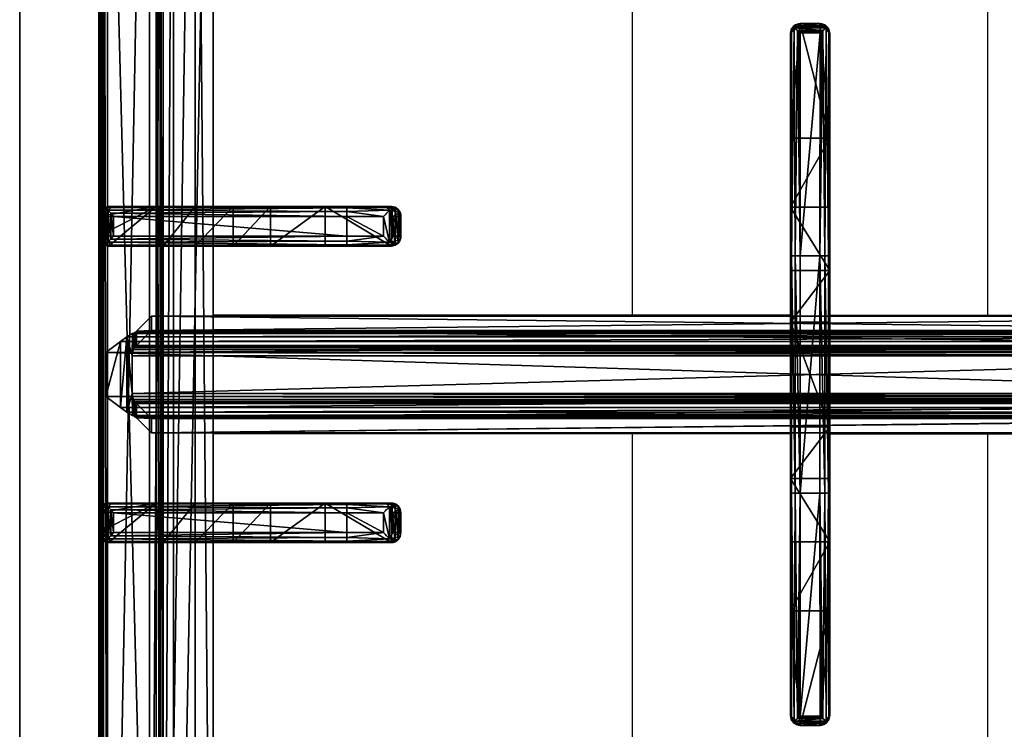
# Model space of a CAD drawing. Extents: x -1 to 1223, y -716 to 1.
# Drawn here: x 0 to 249, y -458 to -279 of the extents above; entities that cross this region are included whole.
import ezdxf

# ---------------------------------------------------------------- set-up
doc = ezdxf.new("R2010")
doc.units = 0
for name, color, linetype in [('PQ_200_2D', 1, 'Continuous'), ('PQ_200_3D', 1, 'Continuous'), ('PQ_204_2D', 7, 'Continuous'), ('PQ_204_3D', 7, 'Continuous')]:
    doc.layers.add(name, color=color, linetype=linetype)

msp = doc.modelspace()

# ---------------------------------------------------------------- linework, layer by layer
at = {"layer": 'PQ_200_2D'}
msp.add_line((0, -655), (0, 0), dxfattribs=at)
at = {"layer": 'PQ_200_3D'}
for points in [[(0, -655, 650), (0, -2, 650), (1200, -2, 650), (1200, -655, 650)], [(0, -655, 650), (0, -655, 900), (0, -2, 900), (0, -2, 650)], [(0, -655, 650), (0, -655, 200), (0, -2, 200), (0, -2, 650)], [(0, -655, 200), (21, -655, 200), (21, -2, 200), (0, -2, 200)], [(21, -655, 245), (1179, -655, 245), (1179, -2, 245), (21, -2, 245)], [(21, -655, 650), (21, -655, 200), (21, -2, 200), (21, -2, 650)], [(21, -655, 200), (1179, -655, 200), (1179, -2, 200), (21, -2, 200)], [(1179, -655, 605), (21, -655, 605), (21, -2, 605), (1179, -2, 605)]]:
    msp.add_3dface(points, dxfattribs=at)
at = {"layer": 'PQ_200_3D', "invisible_edges": 5}
msp.add_3dface([(0, -80.5, 900), (20.34, -117.26, 900), (20.34, -619.74, 900), (0, -655, 900)], dxfattribs=at)
at = {"layer": 'PQ_204_2D'}
for p, q in [((20, -651.5), (20, -85.5)), ((197.5, -279.74), (202.5, -279.74)), ((197.5, -280.19), (197.5, -279.74)), ((197.5, -280.19), (202.5, -280.19)), ((202.5, -279.74), (202.5, -280.19)), ((195, -282.24), (195, -282.66)), ((195, -282.66), (195, -338.54)), ((197.5, -282.09), (202.5, -282.09)), ((197.5, -338.49), (197.5, -282.09)), ((202.5, -282.09), (202.5, -338.49)), ((205, -282.66), (205, -282.24)), ((205, -338.54), (205, -282.66)), ((82.76, -326), (22.47, -326)), ((91.91, -326), (82.76, -326)), ((91.91, -326), (94.04, -326)), ((20, -328.5), (20, -333.5)), ((20, -328.5), (20, -333.5)), ((22, -328.5), (22, -333.5)), ((22, -328.5), (82.81, -328.5)), ((82.81, -328.5), (82.81, -333.5)), ((82.81, -328.5), (92.02, -328.5)), ((92.02, -333.5), (92.02, -328.5)), ((96.48, -328.5), (94.37, -328.5)), ((94.37, -328.5), (94.37, -333.5)), ((96.48, -333.5), (96.48, -328.5)), ((82.81, -333.5), (22, -333.5)), ((92.02, -333.5), (82.81, -333.5)), ((94.37, -333.5), (96.48, -333.5)), ((22.47, -336), (82.76, -336)), ((82.76, -336), (91.91, -336)), ((94.04, -336), (91.91, -336)), ((195, -338.54), (195, -398.43)), ((197.5, -338.49), (202.5, -338.49)), ((197.5, -398.49), (197.5, -338.49)), ((202.5, -338.49), (202.5, -398.49)), ((205, -398.43), (205, -338.54)), ((195, -353.5), (48.98, -353.5)), ((205, -353.5), (351.02, -353.5)), ((195, -383.5), (48.98, -383.5)), ((205, -383.5), (351.02, -383.5)), ((195, -398.43), (195, -454.31)), ((197.5, -398.49), (202.5, -398.49)), ((197.5, -454.88), (197.5, -398.49)), ((202.5, -398.49), (202.5, -454.88)), ((205, -454.31), (205, -398.43)), ((22.47, -401), (82.76, -401)), ((82.76, -401), (91.91, -401)), ((94.04, -401), (91.91, -401)), ((20, -408.5), (20, -403.5)), ((20, -408.5), (20, -403.5)), ((22, -408.5), (22, -403.5)), ((82.81, -403.5), (22, -403.5)), ((82.81, -408.5), (82.81, -403.5)), ((92.02, -403.5), (82.81, -403.5)), ((92.02, -403.5), (92.02, -408.5)), ((94.37, -403.5), (96.48, -403.5)), ((94.37, -408.5), (94.37, -403.5)), ((96.48, -403.5), (96.48, -408.5)), ((22, -408.5), (82.81, -408.5)), ((82.81, -408.5), (92.02, -408.5)), ((96.48, -408.5), (94.37, -408.5)), ((82.76, -411), (22.47, -411)), ((91.91, -411), (82.76, -411)), ((91.91, -411), (94.04, -411)), ((195, -454.31), (195, -454.73)), ((197.5, -454.88), (202.5, -454.88)), ((205, -454.73), (205, -454.31)), ((196.89, -456.68), (203.11, -456.68)), ((197.5, -456.79), (202.5, -456.79)), ((197.5, -457.24), (197.5, -456.79)), ((197.5, -457.24), (202.5, -457.24)), ((202.5, -456.79), (202.5, -457.24))]:
    msp.add_line(p, q, dxfattribs=at)
msp.add_lwpolyline([(48.98, -112.48), (351.02, -112.48), (351.02, -624.52), (48.98, -624.52)], close=True, dxfattribs=at)
for points in [[(245, -353.5), (245, -222.25, 1), (155, -222.25), (155, -353.5)], [(155, -383.5), (155, -512.25, 1), (245, -512.25), (245, -383.5)]]:
    msp.add_lwpolyline(points, format="xyb", dxfattribs=at)
for centre, major_axis, ratio, start_param, end_param in [((197.5, -282.24), (0, 2.5), 0.99863, 0, 1.570796), ((197.5, -282.66), (2.5, 0), 0.951091, 2.227228, 3.141593), ((202.5, -282.24), (0, 2.5), 0.99863, 4.712389, 6.283185), ((202.5, -282.66), (-2.5, 0), 0.951091, 3.141593, 4.055957), ((197.5, -338.54), (-2.5, 0), 0.02182, -1.570796, 0), ((202.5, -338.54), (-2.5, 0), 0.02182, 3.141593, 4.712389), ((197.5, -398.43), (2.5, 0), 0.02182, 3.141593, 4.712389), ((202.5, -398.43), (2.5, 0), 0.02182, 4.712389, 6.283185), ((22.47, -403.5), (0, 2.5), 0.948965, 0, 0.895145), ((82.76, -403.5), (0, 2.5), 0.02182, 4.712389, 6.283185), ((91.91, -403.5), (0, 2.5), 0.84544, -0.894481, 0), ((91.91, -403.5), (2.5, 2.5), 0.02182, 4.734206, 5.410521), ((91.91, -403.5), (-1.92, 1.92), 0.8391, 4.014257, 4.690572), ((82.76, -408.5), (0, 2.5), 0.02182, 3.141593, 4.712389), ((91.91, -408.5), (-2.5, 2.5), 0.02182, 4.014257, 4.690572), ((91.91, -408.5), (1.92, 1.92), 0.8391, 4.734206, 5.410521), ((22.47, -408.5), (0, 2.5), 0.948965, 2.246448, 3.141593), ((91.91, -408.5), (0, 2.5), 0.84544, 3.141593, 4.036074), ((197.5, -454.31), (2.5, 0), 0.951091, 3.141593, 4.055957), ((197.5, -454.73), (0, 2.5), 0.99863, 1.570796, 3.141593), ((202.5, -454.73), (0, 2.5), 0.99863, 3.141593, 4.712389), ((202.5, -454.31), (-2.5, 0), 0.951091, 2.227228, 3.141593), ((197.5, -453.34), (0, 3.44), 0.725954, 2.896194, 3.141593), ((202.5, -453.34), (0, 3.44), 0.725954, 3.141593, 3.386992)]:
    msp.add_ellipse(centre, major_axis=major_axis, ratio=ratio, start_param=start_param, end_param=end_param, dxfattribs=at)
at = {"layer": 'PQ_204_2D', "extrusion": (0, 0, -1)}
for centre, major_axis, ratio, start_param, end_param in [((22.47, -328.5), (0, 2.5), 0.948965, -0.895145, 0), ((82.76, -328.5), (0, 2.5), 0.02182, 0, 1.570796), ((91.91, -328.5), (0, 2.5), 0.84544, 0, 0.894481), ((91.91, -328.5), (2.5, 2.5), 0.02182, 0.872665, 1.54898), ((91.91, -328.5), (-1.92, 1.92), 0.8391, 1.592613, 2.268928), ((82.76, -333.5), (0, 2.5), 0.02182, 1.570796, 3.141593), ((91.91, -333.5), (-2.5, 2.5), 0.02182, 1.592613, 2.268928), ((91.91, -333.5), (1.92, 1.92), 0.8391, 0.872665, 1.54898), ((22.47, -333.5), (0, 2.5), 0.948965, 3.141593, 4.036737), ((91.91, -333.5), (0, 2.5), 0.84544, 2.247111, 3.141593)]:
    msp.add_ellipse(centre, major_axis=major_axis, ratio=ratio, start_param=start_param, end_param=end_param, dxfattribs=at)
at = {"layer": 'PQ_204_2D'}
for points, knots in [([(195.97, -280.77), (196.17, -280.62), (196.38, -280.49), (196.75, -280.33), (196.91, -280.28), (197.21, -280.21), (197.36, -280.19), (197.5, -280.19)], [11.914764, 11.914764, 11.914764, 11.914764, 12.773402, 12.773402, 13.350347, 13.350347, 13.927292, 13.927292, 13.927292, 13.927292]), ([(197.5, -282.09), (197.5, -282.09), (197.5, -282.09), (197.5, -282.09), (197.5, -282.09), (197.5, -282.09), (197.5, -282.09), (197.49, -282.09), (197.49, -282.09), (197.49, -282.09), (197.49, -282.08), (197.48, -282.08), (197.48, -282.08), (197.46, -282.06), (197.45, -282.05), (197.43, -282.03), (197.41, -282.01), (197.35, -281.96), (197.3, -281.92), (197.16, -281.8), (197.06, -281.7), (196.85, -281.52), (196.74, -281.42), (196.52, -281.23), (196.41, -281.14), (196.19, -280.96), (196.08, -280.86), (195.97, -280.77)], [8.188469, 8.188469, 8.188469, 8.188469, 8.190233, 8.190233, 8.191997, 8.191997, 8.195525, 8.195525, 8.202581, 8.202581, 8.216692, 8.216692, 8.244915, 8.244915, 8.301361, 8.301361, 8.414254, 8.414254, 8.640038, 8.640038, 9.091607, 9.091607, 9.543176, 9.543176, 9.994745, 9.994745, 10.458205, 10.458205, 10.458205, 10.458205]), ([(202.5, -280.19), (202.64, -280.19), (202.79, -280.21), (203.09, -280.28), (203.25, -280.33), (203.62, -280.49), (203.83, -280.62), (204.03, -280.77)], [0, 0, 0, 0, 0.576945, 0.576945, 1.153889, 1.153889, 2.012527, 2.012527, 2.012527, 2.012527]), ([(204.03, -280.77), (203.92, -280.86), (203.81, -280.96), (203.59, -281.14), (203.48, -281.23), (203.26, -281.42), (203.15, -281.52), (202.94, -281.7), (202.84, -281.8), (202.7, -281.92), (202.65, -281.96), (202.59, -282.01), (202.57, -282.03), (202.55, -282.05), (202.54, -282.06), (202.52, -282.08), (202.52, -282.08), (202.51, -282.08), (202.51, -282.09), (202.51, -282.09), (202.51, -282.09), (202.5, -282.09), (202.5, -282.09), (202.5, -282.09), (202.5, -282.09), (202.5, -282.09), (202.5, -282.09), (202.5, -282.09)], [5.918216, 5.918216, 5.918216, 5.918216, 6.381677, 6.381677, 6.833246, 6.833246, 7.284815, 7.284815, 7.736384, 7.736384, 7.962168, 7.962168, 8.07506, 8.07506, 8.131506, 8.131506, 8.159729, 8.159729, 8.173841, 8.173841, 8.180897, 8.180897, 8.184425, 8.184425, 8.186189, 8.186189, 8.187953, 8.187953, 8.187953, 8.187953]), ([(94.04, -326), (94.19, -326), (94.35, -326.01), (94.66, -326.08), (94.82, -326.13), (95.12, -326.25), (95.26, -326.33), (95.53, -326.52), (95.65, -326.62), (95.87, -326.84), (95.97, -326.97), (96.15, -327.24), (96.23, -327.39), (96.35, -327.7), (96.4, -327.86), (96.46, -328.18), (96.48, -328.34), (96.48, -328.5)], [3.776921, 3.776921, 3.776921, 3.776921, 4.248957, 4.248957, 4.720993, 4.720993, 5.193029, 5.193029, 5.665065, 5.665065, 6.135831, 6.135831, 6.606596, 6.606596, 7.077361, 7.077361, 7.548126, 7.548126, 7.548126, 7.548126]), ([(20, -328.5), (20.01, -328.36), (20.03, -328.21), (20.09, -327.9), (20.14, -327.75), (20.31, -327.37), (20.45, -327.14), (20.62, -326.94)], [0, 0, 0, 0, 0.576945, 0.576945, 1.153889, 1.153889, 2.068716, 2.068716, 2.068716, 2.068716]), ([(20.62, -326.94), (20.79, -327.14), (20.99, -327.37), (21.33, -327.75), (21.47, -327.9), (21.74, -328.21), (21.87, -328.36), (22, -328.5)], [11.858599, 11.858599, 11.858599, 11.858599, 12.773425, 12.773425, 13.35037, 13.35037, 13.927314, 13.927314, 13.927314, 13.927314]), ([(20.62, -335.06), (20.45, -334.86), (20.31, -334.63), (20.14, -334.25), (20.09, -334.09), (20.03, -333.79), (20.01, -333.64), (20, -333.5)], [11.858599, 11.858599, 11.858599, 11.858599, 12.773425, 12.773425, 13.35037, 13.35037, 13.927314, 13.927314, 13.927314, 13.927314]), ([(22, -333.5), (21.87, -333.64), (21.74, -333.79), (21.47, -334.09), (21.33, -334.25), (20.99, -334.63), (20.79, -334.86), (20.62, -335.06)], [0, 0, 0, 0, 0.576945, 0.576945, 1.153889, 1.153889, 2.068716, 2.068716, 2.068716, 2.068716]), ([(96.48, -333.5), (96.48, -333.66), (96.46, -333.82), (96.4, -334.14), (96.35, -334.3), (96.23, -334.61), (96.15, -334.76), (95.97, -335.03), (95.87, -335.16), (95.65, -335.38), (95.53, -335.48), (95.26, -335.67), (95.12, -335.75), (94.82, -335.87), (94.66, -335.92), (94.35, -335.98), (94.19, -336), (94.04, -336)], [15.096253, 15.096253, 15.096253, 15.096253, 15.567018, 15.567018, 16.037783, 16.037783, 16.508548, 16.508548, 16.979314, 16.979314, 17.45135, 17.45135, 17.923386, 17.923386, 18.395422, 18.395422, 18.867458, 18.867458, 18.867458, 18.867458]), ([(96.48, -403.5), (96.48, -403.34), (96.46, -403.18), (96.4, -402.86), (96.35, -402.7), (96.23, -402.39), (96.15, -402.24), (95.97, -401.97), (95.87, -401.84), (95.65, -401.62), (95.53, -401.52), (95.26, -401.33), (95.12, -401.25), (94.82, -401.13), (94.66, -401.08), (94.35, -401.02), (94.19, -401), (94.04, -401)], [15.096253, 15.096253, 15.096253, 15.096253, 15.567018, 15.567018, 16.037783, 16.037783, 16.508548, 16.508548, 16.979314, 16.979314, 17.45135, 17.45135, 17.923386, 17.923386, 18.395422, 18.395422, 18.867458, 18.867458, 18.867458, 18.867458]), ([(20.62, -401.94), (20.45, -402.14), (20.31, -402.37), (20.14, -402.75), (20.09, -402.91), (20.03, -403.21), (20.01, -403.36), (20, -403.5)], [11.858599, 11.858599, 11.858599, 11.858599, 12.773425, 12.773425, 13.35037, 13.35037, 13.927314, 13.927314, 13.927314, 13.927314]), ([(22, -403.5), (21.87, -403.36), (21.74, -403.21), (21.47, -402.91), (21.33, -402.75), (20.99, -402.37), (20.79, -402.14), (20.62, -401.94)], [0, 0, 0, 0, 0.576945, 0.576945, 1.153889, 1.153889, 2.068716, 2.068716, 2.068716, 2.068716]), ([(20, -408.5), (20.01, -408.64), (20.03, -408.79), (20.09, -409.09), (20.14, -409.25), (20.31, -409.63), (20.45, -409.86), (20.62, -410.06)], [0, 0, 0, 0, 0.576945, 0.576945, 1.153889, 1.153889, 2.068716, 2.068716, 2.068716, 2.068716]), ([(20.62, -410.06), (20.79, -409.86), (20.99, -409.63), (21.33, -409.25), (21.47, -409.09), (21.74, -408.79), (21.87, -408.64), (22, -408.5)], [11.858599, 11.858599, 11.858599, 11.858599, 12.773425, 12.773425, 13.35037, 13.35037, 13.927314, 13.927314, 13.927314, 13.927314]), ([(94.04, -411), (94.19, -411), (94.35, -410.99), (94.66, -410.92), (94.82, -410.87), (95.12, -410.75), (95.26, -410.67), (95.53, -410.48), (95.65, -410.38), (95.87, -410.16), (95.97, -410.03), (96.15, -409.76), (96.23, -409.61), (96.35, -409.3), (96.4, -409.14), (96.46, -408.82), (96.48, -408.66), (96.48, -408.5)], [3.776921, 3.776921, 3.776921, 3.776921, 4.248957, 4.248957, 4.720993, 4.720993, 5.193029, 5.193029, 5.665065, 5.665065, 6.135831, 6.135831, 6.606596, 6.606596, 7.077361, 7.077361, 7.548126, 7.548126, 7.548126, 7.548126]), ([(195.97, -456.2), (196.08, -456.11), (196.19, -456.02), (196.41, -455.84), (196.52, -455.74), (196.74, -455.55), (196.85, -455.45), (197.06, -455.27), (197.16, -455.18), (197.3, -455.05), (197.35, -455.01), (197.41, -454.96), (197.43, -454.94), (197.45, -454.92), (197.46, -454.91), (197.48, -454.9), (197.48, -454.89), (197.49, -454.89), (197.49, -454.88), (197.49, -454.88), (197.49, -454.88), (197.5, -454.88), (197.5, -454.88), (197.5, -454.88), (197.5, -454.88), (197.5, -454.88), (197.5, -454.88), (197.5, -454.88)], [5.918733, 5.918733, 5.918733, 5.918733, 6.382193, 6.382193, 6.833762, 6.833762, 7.285331, 7.285331, 7.7369, 7.7369, 7.962685, 7.962685, 8.075577, 8.075577, 8.132023, 8.132023, 8.160246, 8.160246, 8.174358, 8.174358, 8.181413, 8.181413, 8.184941, 8.184941, 8.186705, 8.186705, 8.188469, 8.188469, 8.188469, 8.188469]), ([(202.5, -454.88), (202.5, -454.88), (202.5, -454.88), (202.5, -454.88), (202.5, -454.88), (202.5, -454.88), (202.5, -454.88), (202.51, -454.88), (202.51, -454.88), (202.51, -454.88), (202.51, -454.89), (202.52, -454.89), (202.52, -454.9), (202.54, -454.91), (202.55, -454.92), (202.57, -454.94), (202.59, -454.96), (202.65, -455.01), (202.7, -455.05), (202.84, -455.18), (202.94, -455.27), (203.15, -455.45), (203.26, -455.55), (203.48, -455.74), (203.59, -455.84), (203.81, -456.02), (203.92, -456.11), (204.03, -456.2)], [8.187953, 8.187953, 8.187953, 8.187953, 8.189716, 8.189716, 8.19148, 8.19148, 8.195008, 8.195008, 8.202064, 8.202064, 8.216176, 8.216176, 8.244399, 8.244399, 8.300845, 8.300845, 8.413737, 8.413737, 8.639521, 8.639521, 9.09109, 9.09109, 9.542659, 9.542659, 9.994228, 9.994228, 10.457689, 10.457689, 10.457689, 10.457689]), ([(196.89, -456.68), (196.8, -456.65), (196.7, -456.62), (196.38, -456.48), (196.17, -456.35), (195.97, -456.2)], [0.785194, 0.785194, 0.785194, 0.785194, 1.153889, 1.153889, 2.012527, 2.012527, 2.012527, 2.012527]), ([(204.03, -456.2), (203.83, -456.35), (203.62, -456.48), (203.3, -456.62), (203.2, -456.65), (203.11, -456.68)], [11.914787, 11.914787, 11.914787, 11.914787, 12.773425, 12.773425, 13.14212, 13.14212, 13.14212, 13.14212])]:
    msp.add_open_spline(points, degree=3, knots=knots, dxfattribs=at)

# ---------------------------------------------------------------- meshes
at = {"layer": 'PQ_204_3D'}
mesh = msp.add_polyface(dxfattribs=at)
corners = [(379.78, -85.71, 904.1), (380, -85.5, 900), (379.52, -84.72, 904.14), (379.73, -84.5, 900), (378, -83.5, 900), (378.78, -83.98, 904.14), (379, -83.77, 900), (377.79, -83.72, 904.1), (379.48, -85.71, 905.06), (379.29, -84.85, 905), (378.65, -85.21, 905.73), (378.76, -85.71, 905.75), (378.65, -84.21, 905), (377.79, -84.02, 905.06), (378.29, -84.85, 905.73), (377.79, -84.74, 905.75), (377.79, -85.71, 906), (22.21, -85.71, 906), (22.21, -84.74, 905.75), (22.21, -84.02, 905.06), (22.21, -83.72, 904.1), (22, -83.5, 900), (365.45, -638.95, 900), (22, -653.5, 900), (34.55, -638.95, 900), (365.45, -98.05, 900), (380, -651.5, 900), (34.55, -98.05, 900), (20, -85.5, 900), (21, -83.77, 900), (379.73, -652.5, 900), (379, -653.23, 900), (378, -653.5, 900), (20, -651.5, 900), (20.27, -652.5, 900), (21, -653.23, 900), (20.27, -84.5, 900), (21.22, -83.98, 904.14), (20.48, -84.72, 904.14), (20.22, -85.71, 904.1), (21.35, -84.21, 905), (21.71, -84.85, 905.73), (20.71, -84.85, 905), (20.52, -85.71, 905.06), (21.35, -85.21, 905.73), (21.24, -85.71, 905.75), (22.21, -651.29, 906), (21.24, -651.29, 905.75), (20.52, -651.29, 905.06), (20.22, -651.29, 904.1), (20.48, -652.28, 904.14), (21.22, -653.02, 904.14), (22.21, -653.28, 904.1), (20.71, -652.15, 905), (21.35, -651.79, 905.73), (21.35, -652.79, 905), (22.21, -652.98, 905.06), (21.71, -652.15, 905.73), (22.21, -652.26, 905.75), (35.55, -637.95, 899.73), (35.55, -99.05, 899.73), (36.28, -99.78, 899), (36.28, -637.22, 899), (38.88, -634.62, 902.5), (38.88, -102.38, 902.5), (36.31, -637.19, 905.06), (36.31, -99.81, 905.06), (32.81, -96.31, 906), (32.81, -640.69, 906), (48.98, -624.52, 885), (48.98, -112.48, 885), (44.36, -107.86, 885), (44.36, -629.14, 885), (377.79, -653.28, 904.1), (377.79, -652.98, 905.06), (377.79, -651.29, 906), (377.79, -652.26, 905.75), (363.72, -637.22, 899), (364.45, -637.95, 899.73), (364.45, -99.05, 899.73), (363.72, -99.78, 899), (367.19, -640.69, 906), (367.19, -96.31, 906), (378.78, -653.02, 904.14), (379.52, -652.28, 904.14), (379.78, -651.29, 904.1), (378.65, -652.79, 905), (378.29, -652.15, 905.73), (379.29, -652.15, 905), (379.48, -651.29, 905.06), (378.65, -651.79, 905.73), (378.76, -651.29, 905.75), (361.12, -634.62, 902.5), (351.02, -624.52, 885), (363.69, -637.19, 905.06), (355.64, -629.14, 885), (355.64, -107.86, 885), (351.02, -112.48, 885), (361.12, -102.38, 902.5), (363.69, -99.81, 905.06)]
mesh.append_faces([[corners[k] for k in face] for face in [(16, 10, 14), (17, 41, 44), (46, 54, 57), (75, 87, 90)]])
mesh.append_faces([[corners[k] for k in face] for face in [(4, 5, 6), (8, 10, 11), (16, 11, 10), (15, 16, 14), (7, 19, 13), (13, 18, 15), (28, 38, 36), (19, 41, 18), (17, 18, 41), (45, 17, 44), (39, 48, 43), (43, 47, 45), (23, 51, 35), (48, 54, 47), (46, 47, 54), (58, 46, 57), (52, 74, 56), (76, 56, 74), (26, 84, 30), (74, 87, 76), (85, 88, 84), (88, 87, 86), (75, 76, 87), (91, 75, 90), (85, 8, 89), (11, 89, 8)]], dxfattribs={"vtx0": -1})
mesh.append_faces([[corners[k] for k in face] for face in [(16, 15, 17), (22, 23, 24), (25, 26, 22), (27, 21, 25), (21, 28, 29), (6, 1, 4), (4, 25, 21), (24, 28, 27), (35, 33, 23), (26, 25, 1), (23, 22, 32), (17, 45, 46), (75, 81, 46), (81, 16, 82), (46, 67, 17), (17, 82, 16), (93, 72, 69), (72, 93, 95), (70, 71, 97), (97, 95, 93)]], dxfattribs={"vtx0": -1, "vtx1": -1})
mesh.append_faces([[corners[k] for k in face] for face in [(21, 27, 28), (4, 1, 25), (26, 32, 22), (24, 23, 33)]], dxfattribs={"vtx0": -1, "vtx1": -1, "vtx2": -1})
mesh.append_faces([[corners[k] for k in face] for face in [(17, 15, 18), (24, 33, 28), (46, 45, 47), (75, 58, 76), (16, 91, 11)]], dxfattribs={"vtx0": -1, "vtx2": -1})
mesh.append_faces([[corners[k] for k in face] for face in [(0, 1, 2), (5, 2, 6), (8, 0, 9), (5, 12, 2), (5, 7, 12), (12, 13, 14), (12, 14, 9), (2, 9, 0), (10, 9, 14), (19, 18, 13), (4, 21, 7), (30, 31, 26), (34, 33, 35), (20, 21, 37), (38, 37, 36), (19, 20, 40), (38, 42, 37), (38, 39, 42), (42, 43, 44), (42, 44, 40), (37, 40, 20), (41, 40, 44), (48, 47, 43), (28, 33, 39), (49, 33, 50), (51, 50, 35), (48, 49, 53), (51, 55, 50), (51, 52, 55), (55, 56, 57), (55, 57, 53), (50, 53, 49), (54, 53, 57), (24, 27, 59), (61, 62, 60), (63, 64, 65), (67, 68, 66), (69, 70, 63), (61, 71, 62), (73, 74, 52), (58, 56, 76), (32, 73, 23), (62, 77, 59), (22, 24, 78), (27, 25, 60), (80, 61, 79), (73, 32, 83), (84, 83, 30), (74, 73, 86), (88, 89, 90), (88, 86, 84), (83, 84, 86), (92, 93, 63), (68, 81, 65), (92, 63, 94), (72, 95, 62), (95, 96, 77), (98, 97, 92), (81, 82, 94), (98, 92, 99), (77, 80, 78), (25, 22, 79), (0, 8, 85), (91, 89, 11), (80, 96, 61), (70, 97, 64), (64, 98, 66), (82, 67, 99), (1, 0, 26)]], dxfattribs={"vtx1": -1})
mesh.append_faces([[corners[k] for k in face] for face in [(31, 32, 26), (75, 46, 58), (75, 16, 81), (81, 68, 46), (68, 67, 46), (67, 82, 17), (70, 69, 71), (72, 71, 69), (71, 96, 97), (96, 95, 97), (16, 75, 91)]], dxfattribs={"vtx1": -1, "vtx2": -1})
mesh.append_faces([[corners[k] for k in face] for face in [(1, 3, 2), (4, 7, 5), (2, 3, 6), (8, 9, 10), (7, 13, 12), (12, 9, 2), (13, 15, 14), (7, 20, 19), (21, 20, 7), (6, 3, 1), (28, 36, 29), (21, 29, 37), (28, 39, 38), (37, 29, 36), (19, 40, 41), (39, 43, 42), (42, 40, 37), (43, 45, 44), (39, 49, 48), (33, 49, 39), (33, 34, 50), (23, 52, 51), (50, 34, 35), (48, 53, 54), (52, 56, 55), (55, 53, 50), (56, 58, 57), (27, 60, 59), (62, 59, 60), (64, 66, 65), (68, 65, 66), (70, 64, 63), (71, 72, 62), (73, 52, 23), (77, 78, 59), (24, 59, 78), (25, 79, 60), (61, 60, 79), (32, 31, 83), (26, 85, 84), (83, 31, 30), (74, 86, 87), (73, 83, 86), (85, 89, 88), (88, 90, 87), (89, 91, 90), (93, 69, 63), (81, 94, 65), (63, 65, 94), (95, 77, 62), (96, 80, 77), (97, 93, 92), (82, 99, 94), (92, 94, 99), (80, 79, 78), (22, 78, 79), (96, 71, 61), (97, 98, 64), (98, 99, 66), (67, 66, 99), (0, 85, 26)]], dxfattribs={"vtx2": -1})
mesh = msp.add_polyface(dxfattribs=at)
corners = [(195, -454.73, 922), (195.33, -455.98, 922), (195, -454.31, 930.01), (196.25, -456.9, 922), (195.97, -456.2, 931.91), (196.89, -456.68, 931.13), (197.5, -456.79, 930.59), (197.35, -456.78, 930.62), (197.5, -457.24, 922), (197.19, -456.76, 930.72), (195.26, -455.36, 931.06), (202.5, -456.79, 930.59), (202.5, -457.24, 922), (195, -428.3, 922), (205, -428.3, 922), (204.67, -455.98, 922), (203.75, -456.9, 922), (205, -454.73, 922), (195, -398.43, 932.5), (195, -338.54, 932.5), (195, -326.18, 919.39), (195, -308.67, 922), (195, -282.24, 922), (195, -282.66, 930.01), (195, -342.16, 911.79), (195, -394.81, 911.79), (195, -355.23, 899.85), (195, -381.74, 899.85), (195, -410.79, 919.39), (196.72, -280.35, 931.28), (196.25, -280.07, 922), (195.97, -280.77, 931.91), (197.5, -280.19, 930.59), (197.5, -279.74, 922), (195.33, -280.99, 922), (195.26, -281.61, 931.06), (195.33, -338.51, 933.75), (196.25, -338.49, 934.67), (196.79, -281.47, 932.35), (197.49, -282.09, 932.48), (197.5, -338.49, 935), (197.47, -282.07, 932.48), (197.43, -282.03, 932.48), (197.35, -281.97, 932.47), (197.18, -281.81, 932.45), (202.5, -279.74, 922), (205, -308.67, 922), (205, -282.24, 922), (204.67, -280.99, 922), (203.75, -280.07, 922), (195.33, -398.46, 933.75), (197.5, -398.49, 935), (196.25, -398.48, 934.67), (196.79, -455.5, 932.35), (197.18, -455.16, 932.45), (197.35, -455.01, 932.47), (197.43, -454.94, 932.48), (197.47, -454.9, 932.48), (197.5, -454.88, 932.48), (202.51, -282.09, 932.48), (202.5, -338.49, 935), (202.5, -398.49, 935), (202.51, -454.88, 932.48), (204.03, -456.2, 931.91), (203.11, -456.68, 931.13), (203.21, -455.5, 932.35), (202.82, -455.16, 932.45), (202.65, -455.01, 932.47), (202.57, -454.94, 932.48), (202.53, -454.91, 932.48), (202.65, -456.78, 930.62), (202.81, -456.76, 930.72), (204.74, -455.36, 931.06), (205, -454.31, 930.01), (204.67, -398.46, 933.75), (205, -398.43, 932.5), (203.75, -398.48, 934.67), (205, -394.81, 911.79), (205, -326.18, 919.39), (205, -410.79, 919.39), (205, -342.16, 911.79), (205, -355.23, 899.85), (205, -381.74, 899.85), (205, -338.54, 932.5), (205, -282.66, 930.01), (204.03, -280.77, 931.91), (203.28, -280.35, 931.28), (202.5, -280.19, 930.59), (204.74, -281.61, 931.06), (204.67, -338.51, 933.75), (203.21, -281.47, 932.35), (203.75, -338.49, 934.67), (202.82, -281.81, 932.45), (202.65, -281.97, 932.47), (202.57, -282.03, 932.48), (202.53, -282.07, 932.48)]
mesh.append_faces([[corners[k] for k in face] for face in [(3, 4, 1), (4, 3, 5), (4, 10, 1), (29, 30, 31), (32, 33, 29), (33, 30, 29), (30, 34, 31), (31, 34, 35), (35, 36, 31), (31, 37, 38), (53, 52, 4), (4, 50, 10), (64, 16, 63), (72, 63, 15), (15, 63, 16), (72, 74, 63), (63, 76, 65), (49, 85, 48), (85, 49, 86), (87, 86, 45), (45, 86, 49), (85, 88, 48), (90, 91, 85), (85, 89, 88)]])
mesh.append_faces([[corners[k] for k in face] for face in [(8, 5, 3), (22, 35, 34), (36, 37, 31), (52, 50, 4), (5, 63, 4), (17, 72, 15), (74, 76, 63), (91, 89, 85)]], dxfattribs={"vtx0": -1})
mesh.append_faces([[corners[k] for k in face] for face in [(6, 8, 11), (3, 0, 8), (8, 14, 12), (17, 12, 14), (19, 20, 18), (20, 19, 21), (23, 21, 19), (24, 25, 20), (13, 18, 28), (45, 46, 33), (46, 45, 47), (49, 47, 45), (18, 50, 19), (37, 36, 52), (64, 9, 71), (73, 14, 75), (77, 78, 79), (78, 77, 80), (82, 80, 77), (46, 83, 78), (83, 89, 75), (76, 74, 91), (43, 93, 44)]], dxfattribs={"vtx0": -1, "vtx1": -1})
mesh.append_faces([[corners[k] for k in face] for face in [(20, 28, 18), (39, 41, 40), (41, 42, 40), (42, 43, 40), (55, 56, 51), (56, 57, 51), (57, 58, 51), (39, 40, 59), (40, 60, 59), (51, 58, 61), (58, 62, 61), (68, 56, 67), (56, 68, 57), (62, 57, 69), (57, 62, 58), (69, 57, 68), (56, 55, 67), (11, 71, 9), (62, 69, 61), (69, 68, 61), (68, 67, 61), (75, 79, 78), (93, 94, 60), (94, 95, 60), (95, 59, 60), (93, 43, 94), (41, 95, 42), (95, 41, 59), (39, 59, 41), (95, 94, 42), (42, 94, 43)]], dxfattribs={"vtx0": -1, "vtx1": -1, "vtx2": -1})
mesh.append_faces([[corners[k] for k in face] for face in [(19, 36, 35), (40, 38, 37), (19, 50, 36), (51, 37, 52), (52, 36, 50), (18, 10, 50), (51, 61, 60), (75, 74, 72), (61, 65, 76), (83, 88, 89), (75, 89, 74), (60, 76, 91), (91, 74, 89)]], dxfattribs={"vtx0": -1, "vtx2": -1})
mesh.append_faces([[corners[k] for k in face] for face in [(0, 1, 2), (9, 5, 8), (10, 2, 1), (15, 16, 17), (0, 2, 13), (22, 21, 23), (26, 27, 24), (23, 35, 22), (23, 19, 35), (44, 38, 40), (34, 30, 22), (48, 47, 49), (2, 10, 18), (54, 55, 51), (63, 65, 4), (66, 54, 65), (66, 67, 54), (53, 4, 65), (5, 9, 64), (7, 6, 9), (70, 71, 11), (71, 12, 64), (71, 70, 12), (73, 75, 72), (66, 65, 61), (17, 14, 73), (81, 80, 82), (47, 84, 46), (47, 48, 84), (88, 84, 48), (84, 88, 83), (92, 93, 60), (32, 29, 87), (31, 85, 29), (85, 31, 90), (92, 90, 44), (86, 87, 29), (33, 32, 45), (21, 46, 20), (81, 26, 80), (24, 20, 80), (81, 82, 26), (27, 82, 25), (14, 13, 79), (28, 25, 79)]], dxfattribs={"vtx1": -1})
mesh.append_faces([[corners[k] for k in face] for face in [(6, 7, 8), (8, 12, 11), (0, 13, 8), (13, 14, 8), (16, 12, 17), (2, 18, 13), (27, 25, 24), (25, 28, 20), (30, 33, 22), (46, 21, 33), (21, 22, 33), (51, 40, 37), (52, 53, 51), (40, 51, 60), (55, 54, 67), (6, 11, 9), (70, 11, 12), (84, 83, 46), (83, 75, 78), (14, 79, 75), (91, 90, 60), (60, 61, 76)]], dxfattribs={"vtx1": -1, "vtx2": -1})
mesh.append_faces([[corners[k] for k in face] for face in [(7, 9, 8), (3, 1, 0), (43, 44, 40), (53, 54, 51), (5, 64, 63), (54, 53, 65), (12, 16, 64), (17, 73, 72), (67, 66, 61), (90, 92, 60), (31, 38, 90), (93, 92, 44), (85, 86, 29), (90, 38, 44), (32, 87, 45), (46, 78, 20), (26, 24, 80), (20, 78, 80), (82, 27, 26), (82, 77, 25), (13, 28, 79), (25, 77, 79)]], dxfattribs={"vtx2": -1})
mesh = msp.add_polyface(dxfattribs=at)
corners = [(92.02, -328.5, 934.6), (93.56, -335.06, 933.98), (93.56, -326.93, 933.98), (92.02, -333.5, 934.6), (94.37, -333.5, 932.53), (94.37, -328.5, 932.53), (96.29, -327.54, 920.55), (96.48, -328.5, 920.59), (95.76, -326.73, 920.43), (92.82, -326.25, 933.14), (94.04, -326, 920), (91.91, -326, 932.1), (94.97, -326.19, 920.24), (96.48, -333.5, 920.59), (96.29, -334.46, 920.55), (92.82, -335.75, 933.14), (95.76, -335.27, 920.43), (94.97, -335.81, 920.24), (94.04, -336, 920), (91.91, -336, 932.1), (82.76, -326, 932.5), (77.27, -326, 912.68), (24.21, -326, 932.5), (53.98, -326, 885), (36.28, -326, 899), (63.49, -326, 900.63), (44.36, -326, 885), (35.83, -326, 899.53), (35.23, -326, 899.88), (22.5, -326, 900), (34.55, -326, 900), (77.27, -336, 912.68), (53.98, -336, 885), (63.49, -336, 900.63), (82.76, -336, 932.5), (22.5, -336, 900), (34.55, -336, 900), (24.21, -336, 932.5), (35.23, -336, 899.88), (35.83, -336, 899.53), (44.36, -336, 885), (36.28, -336, 899), (21.73, -333.5, 933.1), (20, -333.5, 900), (21.9, -334.3, 933.81), (21.25, -335.66, 900), (22.36, -335.06, 934.45), (20.34, -334.75, 900), (23.18, -335.75, 933.58), (20, -328.5, 900), (21.73, -328.5, 933.1), (20.34, -327.25, 900), (21.25, -326.33, 900), (82.81, -334.75, 934.67), (82.81, -333.5, 935), (82.79, -335.66, 933.75), (23.02, -334.3, 934.87), (23.73, -333.5, 935), (82.81, -328.5, 935), (23.73, -328.5, 935), (22.36, -326.94, 934.45), (23.02, -327.7, 934.87), (21.9, -327.7, 933.81), (23.18, -326.25, 933.58), (82.79, -326.33, 933.75), (82.81, -327.25, 934.67)]
mesh.append_faces([[corners[k] for k in face] for face in [(5, 6, 2), (5, 7, 6), (6, 8, 2), (13, 4, 14), (16, 14, 1), (1, 14, 4), (42, 43, 44), (45, 46, 47), (46, 45, 48), (46, 44, 47), (44, 43, 47), (1, 55, 15), (48, 55, 46), (46, 53, 56), (57, 56, 54), (50, 62, 49), (49, 62, 51), (63, 52, 60), (52, 51, 60), (60, 51, 62), (61, 65, 60), (59, 58, 61), (60, 64, 63), (9, 64, 2)]])
mesh.append_faces([[corners[k] for k in face] for face in [(0, 1, 2), (15, 16, 1), (16, 15, 17), (19, 17, 15), (32, 25, 33), (35, 48, 45), (35, 30, 36), (3, 53, 1), (53, 55, 1), (55, 53, 46), (58, 65, 61), (65, 64, 60), (64, 65, 2), (65, 0, 2)]], dxfattribs={"vtx0": -1})
mesh.append_faces([[corners[k] for k in face] for face in [(20, 21, 22), (23, 24, 25), (25, 22, 21), (30, 22, 28), (12, 17, 10), (17, 12, 16), (6, 14, 8), (8, 16, 12), (18, 34, 31), (37, 31, 34), (51, 29, 49), (49, 30, 43)]], dxfattribs={"vtx0": -1, "vtx1": -1})
mesh.append_faces([[corners[k] for k in face] for face in [(25, 28, 22), (37, 38, 33), (35, 43, 30)]], dxfattribs={"vtx0": -1, "vtx1": -1, "vtx2": -1})
mesh.append_faces([[corners[k] for k in face] for face in [(37, 33, 31), (33, 39, 41), (34, 15, 55), (34, 55, 48), (58, 54, 3), (54, 58, 59), (20, 63, 64), (20, 64, 9)]], dxfattribs={"vtx0": -1, "vtx2": -1})
mesh.append_faces([[corners[k] for k in face] for face in [(1, 4, 2), (2, 8, 9), (10, 11, 12), (12, 9, 8), (4, 13, 5), (18, 17, 19), (11, 10, 20), (29, 22, 30), (7, 13, 6), (10, 18, 21), (25, 21, 33), (19, 34, 18), (35, 36, 37), (40, 32, 41), (37, 48, 35), (43, 42, 49), (45, 47, 35), (19, 15, 34), (37, 34, 48), (0, 58, 3), (57, 54, 59), (42, 44, 50), (46, 60, 44), (60, 46, 61), (59, 61, 57), (62, 50, 44), (22, 29, 63), (22, 63, 20), (11, 20, 9), (26, 23, 40), (24, 26, 41), (36, 30, 38), (24, 41, 27), (39, 38, 27)]], dxfattribs={"vtx1": -1})
mesh.append_faces([[corners[k] for k in face] for face in [(10, 21, 20), (24, 27, 25), (27, 28, 25), (13, 14, 6), (14, 16, 8), (36, 38, 37), (38, 39, 33), (32, 33, 41), (47, 43, 35), (29, 30, 49), (3, 54, 53), (58, 0, 65)]], dxfattribs={"vtx1": -1, "vtx2": -1})
mesh.append_faces([[corners[k] for k in face] for face in [(0, 3, 1), (4, 5, 2), (11, 9, 12), (13, 7, 5), (23, 26, 24), (17, 18, 10), (18, 31, 21), (32, 23, 25), (21, 31, 33), (42, 50, 49), (51, 52, 29), (54, 56, 53), (46, 56, 61), (60, 62, 44), (61, 56, 57), (29, 52, 63), (23, 32, 40), (26, 40, 41), (30, 28, 38), (41, 39, 27), (38, 28, 27)]], dxfattribs={"vtx2": -1})
mesh = msp.add_polyface(dxfattribs=at)
corners = [(33.32, -379.61, 880), (366.68, -379.61, 880), (33.32, -383.23, 880), (366.68, -383.23, 880), (33.32, -353.77, 880), (366.68, -353.77, 880), (33.32, -357.39, 880), (366.68, -357.39, 880), (370.45, -357.54, 894.07), (29.55, -357.54, 894.07), (370.7, -357.75, 894.84), (28.97, -357.94, 895.59), (371.03, -357.94, 895.59), (29.3, -357.75, 894.84), (28.57, -358.13, 896.29), (371.43, -358.13, 896.29), (29.55, -361.16, 894.07), (370.45, -375.84, 894.07), (29.55, -375.84, 894.07), (370.5, -375.79, 894.26), (29.44, -375.74, 894.46), (370.56, -375.74, 894.46), (29.5, -375.79, 894.26), (29.37, -375.68, 894.65), (370.63, -375.68, 894.65), (29.55, -379.46, 894.07), (21.82, -362.96, 900), (25.49, -360.12, 899.11), (21.82, -374.04, 900), (25.49, -376.88, 899.11), (28.44, -363.73, 896.5), (27.13, -358.95, 897.99), (28.77, -362.18, 895.96), (29.07, -361.65, 895.39), (29.44, -361.26, 894.46), (29.5, -361.21, 894.26), (29.37, -361.32, 894.65), (28.53, -362.91, 896.36), (28.44, -373.27, 896.5), (28.53, -374.09, 896.36), (28.57, -378.87, 896.29), (28.77, -374.82, 895.96), (28.97, -379.06, 895.59), (29.3, -379.25, 894.84), (29.07, -375.35, 895.39), (27.13, -378.05, 897.99), (378.18, -362.96, 900), (374.51, -360.12, 899.11), (372.87, -358.95, 897.99), (370.45, -361.16, 894.07), (370.56, -361.26, 894.46), (370.5, -361.21, 894.26), (370.63, -361.32, 894.65), (370.93, -361.65, 895.39), (371.23, -362.18, 895.96), (371.47, -362.91, 896.36), (371.56, -363.73, 896.5), (371.56, -373.27, 896.5), (371.47, -374.09, 896.36), (370.93, -375.35, 895.39), (371.23, -374.82, 895.96), (370.45, -379.46, 894.07), (371.03, -379.06, 895.59), (370.7, -379.25, 894.84), (371.43, -378.87, 896.29), (372.87, -378.05, 897.99), (378.18, -374.04, 900), (374.51, -376.88, 899.11)]
mesh.append_faces([[corners[k] for k in face] for face in [(28, 27, 29), (39, 40, 38), (29, 31, 45), (26, 47, 27), (15, 31, 48), (48, 27, 47), (32, 55, 37), (56, 37, 55), (38, 58, 39), (60, 39, 58), (40, 65, 45), (66, 29, 67), (67, 45, 65), (48, 56, 15), (46, 67, 47), (47, 65, 48)]], dxfattribs={"vtx0": -1})
mesh.append_faces([[corners[k] for k in face] for face in [(8, 9, 10), (11, 12, 13), (13, 10, 9), (17, 18, 19), (20, 21, 22), (22, 19, 18), (11, 32, 14), (32, 11, 33), (9, 34, 13), (13, 33, 11), (40, 41, 42), (23, 43, 44), (43, 20, 25), (18, 25, 22), (22, 25, 20), (44, 42, 41), (6, 49, 16), (50, 35, 51), (35, 50, 34), (52, 34, 50), (51, 16, 49), (2, 61, 25), (62, 43, 63), (43, 62, 42), (64, 42, 62), (63, 25, 61), (56, 65, 57), (62, 60, 64), (60, 62, 59), (61, 21, 63), (63, 59, 62), (15, 54, 12), (52, 10, 53), (10, 50, 8), (49, 8, 51), (51, 8, 50), (53, 12, 54)]], dxfattribs={"vtx0": -1, "vtx1": -1})
mesh.append_faces([[corners[k] for k in face] for face in [(25, 18, 0), (38, 45, 31), (56, 48, 65), (8, 49, 7)]], dxfattribs={"vtx0": -1, "vtx2": -1})
mesh.append_faces([[corners[k] for k in face] for face in [(0, 1, 2), (4, 5, 6), (5, 4, 8), (14, 15, 11), (4, 6, 9), (1, 0, 17), (23, 24, 20), (2, 25, 0), (26, 27, 28), (14, 30, 31), (40, 45, 38), (27, 31, 29), (46, 47, 26), (31, 27, 48), (7, 49, 6), (36, 34, 52), (52, 53, 36), (54, 32, 53), (54, 55, 32), (30, 37, 56), (33, 36, 53), (57, 38, 56), (57, 58, 38), (59, 44, 60), (59, 24, 44), (41, 39, 60), (3, 61, 2), (40, 42, 64), (64, 65, 40), (29, 45, 67), (46, 26, 66), (67, 65, 47), (56, 55, 15), (5, 8, 7), (3, 1, 61)]], dxfattribs={"vtx1": -1})
mesh.append_faces([[corners[k] for k in face] for face in [(4, 9, 8), (15, 12, 11), (12, 10, 13), (6, 16, 9), (0, 18, 17), (24, 21, 20), (21, 19, 22), (16, 35, 9), (35, 34, 9), (34, 36, 13), (36, 33, 13), (32, 37, 14), (30, 38, 31), (39, 41, 40), (23, 20, 43), (43, 42, 44), (35, 16, 51), (43, 25, 63), (17, 19, 61), (19, 21, 61), (21, 24, 63), (24, 59, 63), (60, 58, 64), (55, 54, 15), (52, 50, 10), (10, 12, 53), (1, 17, 61)]], dxfattribs={"vtx1": -1, "vtx2": -1})
mesh.append_faces([[corners[k] for k in face] for face in [(1, 3, 2), (5, 7, 6), (37, 30, 14), (15, 14, 31), (32, 33, 53), (38, 30, 56), (24, 23, 44), (44, 41, 60), (66, 28, 29), (26, 28, 66), (46, 66, 67), (65, 64, 57), (58, 57, 64)]], dxfattribs={"vtx2": -1})
mesh = msp.add_polyface(dxfattribs=at)
corners = [(92.02, -403.5, 934.6), (93.56, -410.07, 933.98), (93.56, -401.94, 933.98), (92.02, -408.5, 934.6), (94.37, -408.5, 932.53), (94.37, -403.5, 932.53), (96.29, -402.54, 920.55), (96.48, -403.5, 920.59), (95.76, -401.73, 920.43), (92.82, -401.25, 933.14), (94.04, -401, 920), (91.91, -401, 932.1), (94.97, -401.19, 920.24), (96.48, -408.5, 920.59), (96.29, -409.46, 920.55), (92.82, -410.75, 933.14), (95.76, -410.27, 920.43), (94.97, -410.81, 920.24), (94.04, -411, 920), (91.91, -411, 932.1), (82.76, -401, 932.5), (77.27, -401, 912.68), (24.21, -401, 932.5), (53.98, -401, 885), (36.28, -401, 899), (63.49, -401, 900.63), (44.36, -401, 885), (35.83, -401, 899.53), (35.23, -401, 899.88), (22.5, -401, 900), (34.55, -401, 900), (77.27, -411, 912.68), (53.98, -411, 885), (63.49, -411, 900.63), (82.76, -411, 932.5), (22.5, -411, 900), (34.55, -411, 900), (24.21, -411, 932.5), (35.23, -411, 899.88), (35.83, -411, 899.53), (44.36, -411, 885), (36.28, -411, 899), (21.73, -408.5, 933.1), (20, -408.5, 900), (21.9, -409.3, 933.81), (21.25, -410.67, 900), (22.36, -410.06, 934.45), (20.34, -409.75, 900), (23.18, -410.75, 933.58), (20, -403.5, 900), (21.73, -403.5, 933.1), (20.34, -402.25, 900), (21.25, -401.34, 900), (82.81, -409.75, 934.67), (82.81, -408.5, 935), (82.79, -410.67, 933.75), (23.02, -409.3, 934.87), (23.73, -408.5, 935), (82.81, -403.5, 935), (23.73, -403.5, 935), (22.36, -401.94, 934.45), (23.02, -402.7, 934.87), (21.9, -402.7, 933.81), (23.18, -401.25, 933.58), (82.79, -401.34, 933.75), (82.81, -402.25, 934.67)]
mesh.append_faces([[corners[k] for k in face] for face in [(5, 6, 2), (5, 7, 6), (6, 8, 2), (13, 4, 14), (16, 14, 1), (1, 14, 4), (42, 43, 44), (45, 46, 47), (46, 45, 48), (46, 44, 47), (44, 43, 47), (1, 55, 15), (48, 55, 46), (46, 53, 56), (57, 56, 54), (50, 62, 49), (49, 62, 51), (63, 52, 60), (52, 51, 60), (60, 51, 62), (61, 65, 60), (59, 58, 61), (60, 64, 63), (9, 64, 2)]])
mesh.append_faces([[corners[k] for k in face] for face in [(0, 1, 2), (15, 16, 1), (16, 15, 17), (19, 17, 15), (32, 25, 33), (35, 48, 45), (35, 30, 36), (3, 53, 1), (53, 55, 1), (55, 53, 46), (58, 65, 61), (65, 64, 60), (64, 65, 2), (65, 0, 2)]], dxfattribs={"vtx0": -1})
mesh.append_faces([[corners[k] for k in face] for face in [(20, 21, 22), (23, 24, 25), (25, 22, 21), (30, 22, 28), (12, 17, 10), (17, 12, 16), (6, 14, 8), (8, 16, 12), (18, 34, 31), (37, 31, 34), (51, 29, 49), (49, 30, 43)]], dxfattribs={"vtx0": -1, "vtx1": -1})
mesh.append_faces([[corners[k] for k in face] for face in [(25, 28, 22), (37, 38, 33), (35, 43, 30)]], dxfattribs={"vtx0": -1, "vtx1": -1, "vtx2": -1})
mesh.append_faces([[corners[k] for k in face] for face in [(37, 33, 31), (33, 39, 41), (34, 15, 55), (34, 55, 48), (58, 54, 3), (54, 58, 59), (20, 63, 64), (20, 64, 9)]], dxfattribs={"vtx0": -1, "vtx2": -1})
mesh.append_faces([[corners[k] for k in face] for face in [(1, 4, 2), (2, 8, 9), (10, 11, 12), (12, 9, 8), (4, 13, 5), (18, 17, 19), (11, 10, 20), (29, 22, 30), (7, 13, 6), (10, 18, 21), (25, 21, 33), (19, 34, 18), (35, 36, 37), (40, 32, 41), (37, 48, 35), (43, 42, 49), (45, 47, 35), (19, 15, 34), (37, 34, 48), (0, 58, 3), (57, 54, 59), (42, 44, 50), (46, 60, 44), (60, 46, 61), (59, 61, 57), (62, 50, 44), (22, 29, 63), (22, 63, 20), (11, 20, 9), (26, 23, 40), (24, 26, 41), (36, 30, 38), (24, 41, 27), (39, 38, 27)]], dxfattribs={"vtx1": -1})
mesh.append_faces([[corners[k] for k in face] for face in [(10, 21, 20), (24, 27, 25), (27, 28, 25), (13, 14, 6), (14, 16, 8), (36, 38, 37), (38, 39, 33), (32, 33, 41), (47, 43, 35), (29, 30, 49), (3, 54, 53), (58, 0, 65)]], dxfattribs={"vtx1": -1, "vtx2": -1})
mesh.append_faces([[corners[k] for k in face] for face in [(0, 3, 1), (4, 5, 2), (11, 9, 12), (13, 7, 5), (23, 26, 24), (17, 18, 10), (18, 31, 21), (32, 23, 25), (21, 31, 33), (42, 50, 49), (51, 52, 29), (54, 56, 53), (46, 56, 61), (60, 62, 44), (61, 56, 57), (29, 52, 63), (23, 32, 40), (26, 40, 41), (30, 28, 38), (41, 39, 27), (38, 28, 27)]], dxfattribs={"vtx2": -1})

doc.saveas('drawing.dxf')
